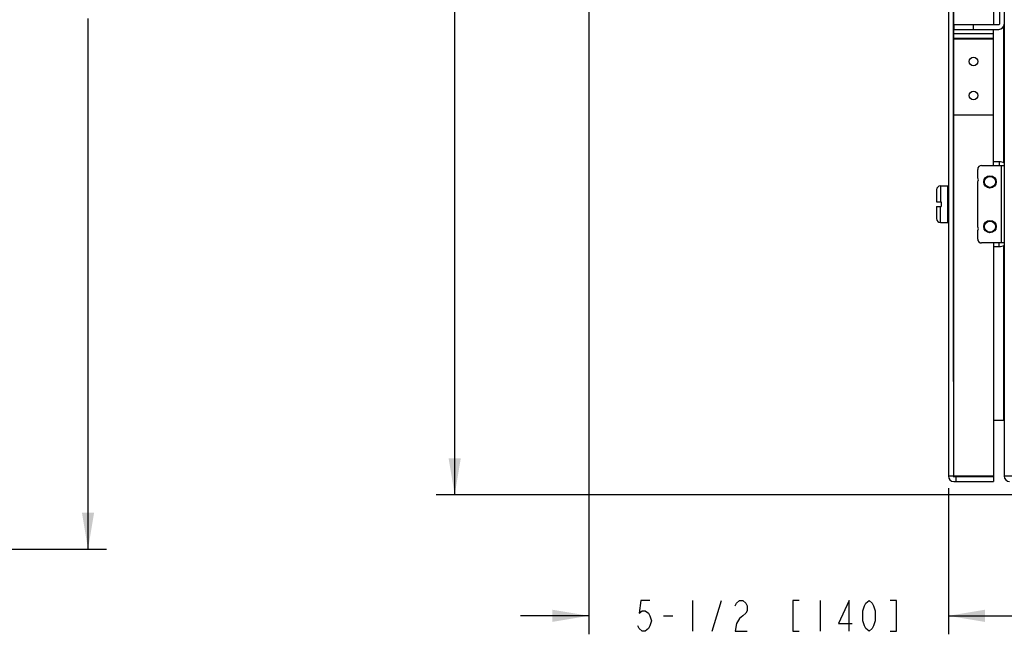
# Model space of a CAD drawing. Units: inches. Extents: x 0 to 22, y 0 to 17.
# Drawn here: x 11 to 16, y 6.7 to 9.8 of the extents above; entities that cross this region are included whole.
import ezdxf

# ---------------------------------------------------------------- set-up
doc = ezdxf.new("R2010")
doc.units = ezdxf.units.IN
doc.header["$LTSCALE"] = 1.21
doc.header["$MEASUREMENT"] = 0
doc.layers.get('0').update_dxf_attribs({"linetype": 'CONTINUOUS'})
doc.styles.get("Standard").update_dxf_attribs({"font": 'txt', "width": 0.8})
doc.dimstyles.new('DIMSTYLE_1', dxfattribs={"dimtxt": 0.15625, "dimasz": 0.1875, "dimexe": 0.095, "dimexo": 0.0625, "dimgap": 0.078125, "dimtad": 0, "dimtih": 1, "dimtoh": 1, "dimdec": 5, "dimlfac": 2.985075, "dimzin": 4, "dimdsep": 46, "dimtxsty": 'STANDARD', "dimblk": '_FILLED', "dimblk1": '_FILLED', "dimblk2": '_FILLED', "dimcen": 0.09, "dimazin": 1, "dimtp": 0.05, "dimtm": 0.05, "dimtfac": 1, "dimtdec": 32, "dimtofl": 0, "dimtmove": 0, "dimatfit": 3, "dimldrblk": '_FILLED', "dimfxl": 1, "dimtolj": 1, "dimtzin": 4, "dimarcsym": 0})

# ---------------------------------------------------------------- blocks, each defined once
blk = doc.blocks.new('_FILLED')
at = {"color": 0, "linetype": 'BYBLOCK'}
blk.add_solid([(0, 0), (-1, 0.167), (-1, -0.167)], dxfattribs=at)
blk = doc.blocks.new('*D7')
at = {"color": 2, "linetype": 'CONTINUOUS'}
for p, q in [((6.2734, 14.6047), (11.4082, 14.6047)), ((11.3132, 14.6047), (11.3132, 10.3686)), ((11.3132, 7.0968), (11.3132, 9.8217)), ((7.276, 7.0968), (11.4082, 7.0968))]:
    blk.add_line(p, q, dxfattribs=at)
at = {"color": 2, "linetype": 'CONTINUOUS', "xscale": 0.1875, "yscale": 0.1875, "zscale": 0.1875}
for p, rotation in [((11.3132, 14.6047), 90), ((11.3132, 7.0968), 270)]:
    blk.add_blockref('_FILLED', p, dxfattribs=dict(at, rotation=rotation))
blk = doc.blocks.new('*D13')
at = {"color": 2, "linetype": 'CONTINUOUS'}
for p, q in [((13.8837, 11.5511), (13.8837, 6.6591)), ((15.7294, 7.409), (15.7294, 6.6591)), ((13.8837, 6.7541), (13.5337, 6.7541)), ((15.7294, 6.7541), (16.0794, 6.7541))]:
    blk.add_line(p, q, dxfattribs=at)
at = {"color": 2, "linetype": 'CONTINUOUS', "xscale": 0.1875, "yscale": 0.1875, "zscale": 0.1875}
blk.add_blockref('_FILLED', (13.8837, 6.7541), dxfattribs=at)
at = {"color": 2, "linetype": 'CONTINUOUS', "xscale": 0.1875, "yscale": 0.1875, "zscale": 0.1875, "rotation": 180}
blk.add_blockref('_FILLED', (15.7294, 6.7541), dxfattribs=at)
blk = doc.blocks.new('*D14')
at = {"color": 2, "linetype": 'CONTINUOUS'}
for p, q in [((15.7294, 7.409), (15.7294, 6.6591)), ((19.0827, 7.0348), (19.0827, 6.6591)), ((15.7294, 6.7541), (16.8123, 6.7541)), ((19.0827, 6.7541), (17.9998, 6.7541))]:
    blk.add_line(p, q, dxfattribs=at)
at = {"color": 2, "linetype": 'CONTINUOUS', "xscale": 0.1875, "yscale": 0.1875, "zscale": 0.1875, "rotation": 180}
blk.add_blockref('_FILLED', (15.7294, 6.7541), dxfattribs=at)
at = {"color": 2, "linetype": 'CONTINUOUS', "xscale": 0.1875, "yscale": 0.1875, "zscale": 0.1875}
blk.add_blockref('_FILLED', (19.0827, 6.7541), dxfattribs=at)
blk = doc.blocks.new('*D18')
at = {"color": 2, "linetype": 'CONTINUOUS'}
for p, q in [((15.1963, 13.4198), (13.1004, 13.4198)), ((13.1954, 13.4198), (13.1954, 10.554)), ((13.1954, 7.3757), (13.1954, 10.0071)), ((16.0796, 7.3757), (13.1004, 7.3757))]:
    blk.add_line(p, q, dxfattribs=at)
at = {"color": 2, "linetype": 'CONTINUOUS', "xscale": 0.1875, "yscale": 0.1875, "zscale": 0.1875}
for p, rotation in [((13.1954, 13.4198), 90), ((13.1954, 7.3757), 270)]:
    blk.add_blockref('_FILLED', p, dxfattribs=dict(at, rotation=rotation))

msp = doc.modelspace()

# ---------------------------------------------------------------- linework, layer by layer
at = {"color": 7, "linetype": 'CONTINUOUS'}
for p, q in [((16.0160154, 14.1366565), (16.0160154, 7.4714965)), ((15.7293845, 10.5330615), (15.7293845, 7.4714965)), ((15.7541745, 10.5330615), (15.7541745, 7.9578495)), ((15.7568545, 9.790869), (15.7568545, 10.5330615)), ((15.9605345, 10.5330615), (15.9605345, 9.790869)), ((15.9912254, 10.184829), (15.9912254, 9.793549)), ((15.7567254, 9.790869), (15.9885454, 9.790869)), ((15.7567254, 9.790869), (15.7567254, 9.766079)), ((15.7567254, 9.766079), (15.9885454, 9.766079)), ((15.7568545, 7.4714965), (15.7568545, 9.766079)), ((15.8585654, 9.766079), (15.8585654, 9.790869)), ((15.9605345, 9.066934), (15.9605345, 9.766079)), ((16.0133354, 9.7819334), (16.0133354, 9.0799744)), ((15.7568545, 9.744646), (15.9605345, 9.744646)), ((15.9605345, 9.719856), (15.7568545, 9.719856)), ((15.7568545, 9.717176), (15.9605345, 9.717176)), ((15.9605345, 9.325896), (15.7568545, 9.325896)), ((15.9001054, 9.066934), (16.0160154, 9.066934)), ((15.9905554, 9.085694), (15.9605345, 9.085694)), ((15.9905554, 9.085694), (15.9905554, 9.066934)), ((16.0006054, 9.066934), (16.0006054, 8.668954)), ((15.8800054, 9.0024323), (15.8800054, 9.046834)), ((15.6891845, 8.962079), (15.7260345, 8.962079)), ((15.6891845, 8.962079), (15.6891845, 8.879669)), ((15.7260345, 8.773809), (15.7260345, 8.962079)), ((15.8800054, 8.7511823), (15.8800054, 8.9847057)), ((15.6690845, 8.941979), (15.6690845, 8.879669)), ((15.6690845, 8.879669), (15.6925345, 8.879669)), ((15.6690845, 8.856219), (15.6925345, 8.856219)), ((15.6690845, 8.856219), (15.6690845, 8.793909)), ((15.6891845, 8.773809), (15.6891845, 8.856219)), ((15.6925345, 8.879669), (15.6925345, 8.856219)), ((15.6891845, 8.773809), (15.7260345, 8.773809)), ((15.8800054, 8.689054), (15.8800054, 8.7334557)), ((16.0160154, 8.668954), (15.9001054, 8.668954)), ((15.9605345, 8.668954), (15.9605345, 7.4714965)), ((15.9605345, 8.650194), (15.9905554, 8.650194)), ((15.9905554, 8.650194), (15.9905554, 8.668954)), ((16.0133354, 8.6559136), (16.0133354, 7.7589265)), ((15.9605345, 7.7589265), (16.0133354, 7.7589265)), ((15.9605345, 7.4714965), (15.7293845, 7.4714965)), ((15.7568545, 7.4688165), (15.9605345, 7.4688165)), ((15.7568545, 7.4440265), (15.9605345, 7.4440265)), ((15.768412, 7.4688165), (15.768412, 7.4440265)), ((15.9605345, 7.4688165), (15.9605345, 7.4440265)), ((18.9092094, 7.4714965), (16.0160154, 7.4714965))]:
    msp.add_line(p, q, dxfattribs=at)
at = {"color": 2, "linetype": 'CONTINUOUS'}
for p, q in [((14.4159377, 6.832264), (14.4159377, 6.6760135)), ((14.5174998, 6.6760135), (14.5643746, 6.832264)), ((15.0721874, 6.832264), (15.0721874, 6.6760135)), ((14.2674995, 6.7541387), (14.3143744, 6.7541387))]:
    msp.add_line(p, q, dxfattribs=at)
for points in [[(14.1971879, 6.832264), (14.150313, 6.832264), (14.1424994, 6.7671596), (14.1581252, 6.7801805), (14.1737498, 6.7801805), (14.1893743, 6.7671596), (14.1971879, 6.7541387), (14.2050001, 6.728097), (14.1971879, 6.7020552), (14.1893743, 6.6890344), (14.1737498, 6.6760135), (14.1581252, 6.6760135), (14.1424994, 6.6890344), (14.1346871, 6.7020552)], [(14.6346876, 6.8062222), (14.6424999, 6.8192431), (14.6581244, 6.832264), (14.6737502, 6.832264), (14.6893748, 6.8192431), (14.697187, 6.8062222), (14.697187, 6.7801805), (14.6893748, 6.7671596), (14.6737502, 6.7541387), (14.6581244, 6.7411179), (14.6424999, 6.7150761), (14.6346876, 6.6760135), (14.697187, 6.6760135)], [(14.9628118, 6.832264), (14.9315627, 6.832264), (14.9315627, 6.6760135), (14.9628118, 6.6760135)], [(15.2206243, 6.6760135), (15.2206243, 6.832264), (15.1659371, 6.7150761), (15.2362501, 6.7150761)], [(15.3221876, 6.6760135), (15.3065618, 6.6890344), (15.2987495, 6.7020552), (15.2909373, 6.728097), (15.2909373, 6.7801805), (15.2987495, 6.8062222), (15.3065618, 6.8192431), (15.3221876, 6.832264), (15.3378121, 6.8192431), (15.3456244, 6.8062222), (15.353438, 6.7801805), (15.353438, 6.728097), (15.3456244, 6.7020552), (15.3378121, 6.6890344), (15.3221876, 6.6760135)], [(15.4315619, 6.6760135), (15.4628123, 6.6760135), (15.4628123, 6.832264), (15.4315619, 6.832264)]]:
    msp.add_lwpolyline(points, dxfattribs=at)
at = {"color": 7, "linetype": 'CONTINUOUS'}
for centre, radius in [((15.8586945, 9.600596), 0.0219425), ((15.8586945, 9.426396), 0.0219425), ((15.9429854, 8.982849), 0.031825), ((15.9429854, 8.982849), 0.0281627), ((15.9429854, 8.753039), 0.031825), ((15.9429854, 8.753039), 0.0281627)]:
    msp.add_circle(centre, radius, dxfattribs=at)
for centre, radius, start, end in [((15.9885454, 9.793549), 0.02747, 270, 360), ((15.9885454, 9.793549), 0.00268, 270, 360), ((15.9001054, 9.046834), 0.0201, 90, 180), ((15.9905554, 9.035444), 0.05025, 59.4307364, 90), ((15.8699554, 8.993569), 0.0134, 318.5903779, 41.4096221), ((15.6891845, 8.941979), 0.0201, 90, 180), ((15.7260345, 8.958729), 0.00335, 0, 90), ((15.6891845, 8.793909), 0.0201, 180, 270), ((15.7260345, 8.777159), 0.00335, 270, 360), ((15.8699554, 8.742319), 0.0134, 318.5903779, 41.4096221), ((15.9001054, 8.689054), 0.0201, 180, 270), ((15.9905554, 8.700444), 0.05025, 270, 300.5692636), ((15.7568545, 7.4714965), 0.02747, 180, 270), ((15.7568545, 7.4714965), 0.00268, 180, 270), ((16.0434854, 7.4714965), 0.02747, 180, 270)]:
    msp.add_arc(centre, radius, start, end, dxfattribs=at)

# ---------------------------------------------------------------- dimensions: what is measured, and where the dimension line sits
at = {"color": 2, "linetype": 'CONTINUOUS'}
for base, p1, p2, angle, picture, middle in [((11.3131847, 14.6046515), (7.2135247, 7.0968286), (6.2109162, 14.6046515), 90, '*D7', (10.8131847, 10.1342402)), ((13.1954309, 13.4198213), (16.1421129, 7.3756865), (15.2588429, 13.4198213), 90, '*D18', (12.7579309, 10.3196289)), ((15.7293845, 6.7541388), (19.0826924, 7.0973138), (15.7293845, 7.4714965), 180, '*D14', (16.8904134, 6.6760138))]:
    dim = msp.add_linear_dim(base=base, p1=p1, p2=p2, angle=angle, text='<>\\P[]', dimstyle='DIMSTYLE_1', dxfattribs=at)
    dim.commit()
    dim.dimension.update_dxf_attribs({"geometry": picture, "text_midpoint": middle, "dimtype": 160})
dim = msp.add_linear_dim(base=(15.7293845, 6.7541388), p1=(13.8837404, 11.6136119), p2=(15.7293845, 7.4714965), text='<>\\P[]', dimstyle='DIMSTYLE_1', dxfattribs=at)
dim.commit()
dim.dimension.update_dxf_attribs({"geometry": '*D13', "text_midpoint": (14.1034374, 6.6760138), "dimtype": 160})

doc.saveas('drawing.dxf')
